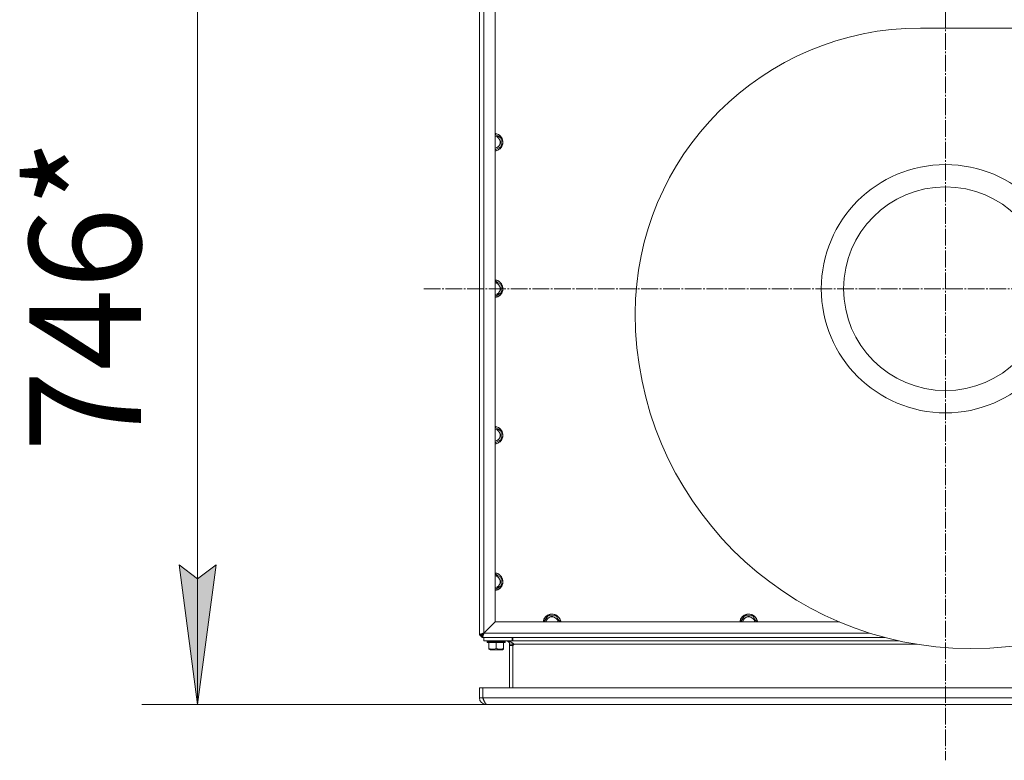
# Model space of a CAD drawing. Units: millimetres. Extents: x 0 to 21052, y -4 to 7425.
# Drawn here: x 5179 to 6061, y 5304 to 5968 of the extents above; entities that cross this region are included whole.
import ezdxf

# ---------------------------------------------------------------- set-up
doc = ezdxf.new("R2010")
doc.units = ezdxf.units.MM
doc.linetypes.add('K5LT_AXLED', pattern=[19.5, 15, -1.5, 1.5, -1.5])
doc.linetypes.add('K5LT_THIN', pattern=[0])
for name, color, linetype, true_color in [('DIM', 6, 'Continuous', 0xff00ff), ('OSI', 2, 'Continuous', 0xffff00), ('R', 1, 'Continuous', 0xff0000), ('WELDING', 7, 'Continuous', 0xffffff)]:
    doc.layers.add(name, color=color, linetype=linetype, true_color=true_color)
doc.styles.add('KTEXTSTYLE', font='GOST_A.TTF', dxfattribs={"width": 0.96, "height": 5})

msp = doc.modelspace()

# ---------------------------------------------------------------- hatches: boundary and pattern name
at = {"layer": 'DIM'}
msp.add_hatch(color=7, dxfattribs=at).paths.add_polyline_path([(5338.58, 5354.14), (5355.04, 5479.14), (5338.58, 5466.64), (5322.13, 5479.14)])

# ---------------------------------------------------------------- linework, layer by layer
at = {"layer": 'DIM', "color": 7, "linetype": 'K5LT_THIN', "lineweight": 18}
for p, q in [((5338.58, 5354.14), (5338.58, 6100.14)), ((5338.58, 5354.14), (5322.13, 5479.14)), ((5322.13, 5479.14), (5338.58, 5466.64)), ((5338.58, 5466.64), (5355.04, 5479.14)), ((5355.04, 5479.14), (5338.58, 5354.14)), ((5615.87, 5354.14), (5288.58, 5354.14))]:
    msp.add_line(p, q, dxfattribs=at)
at = {"layer": 'OSI', "color": 30, "linetype": 'K5LT_AXLED', "lineweight": 18, "true_color": 0xff8000}
for p, q in [((6008.61, 6092.24), (6008.61, 5304.14)), ((5541.11, 5726.64), (6633.61, 5726.64))]:
    msp.add_line(p, q, dxfattribs=at)
at = {"layer": 'R', "color": 7, "linetype": 'K5LT_THIN', "lineweight": 18}
for p, q in [((5591.11, 5416.14), (5591.11, 6037.14)), ((5591.11, 6035.14), (5591.11, 5418.14)), ((5595.11, 6035.11), (5595.11, 5418.17)), ((5605.11, 6025.11), (5605.11, 5428.17)), ((6111.41, 5960.19), (5986.41, 5960.19)), ((6111.41, 5960.19), (5986.41, 5960.19)), ((5605.11, 5864.82), (5607.36, 5863.52)), ((5607.36, 5863.52), (5610.61, 5861.64)), ((5610.61, 5861.64), (5610.61, 5854.14)), ((5610.61, 5854.14), (5605.11, 5850.96)), ((5605.11, 5733.57), (5607.36, 5732.27)), ((5607.36, 5732.27), (5610.61, 5730.39)), ((5610.61, 5730.39), (5610.61, 5722.89)), ((5610.61, 5722.89), (5605.11, 5719.71)), ((5605.11, 5602.32), (5607.36, 5601.02)), ((5607.36, 5601.02), (5610.61, 5599.14)), ((5610.61, 5599.14), (5610.61, 5591.64)), ((5610.61, 5591.64), (5605.11, 5588.46)), ((5605.11, 5471.07), (5607.36, 5469.77)), ((5607.36, 5469.77), (5610.61, 5467.89)), ((5610.61, 5467.89), (5610.61, 5460.39)), ((5610.61, 5460.39), (5605.11, 5457.21)), ((5605.11, 5428.17), (5595.11, 5418.17)), ((5595.15, 5418.14), (5605.15, 5428.14)), ((5605.15, 5428.14), (5913.56, 5428.14)), ((5649.19, 5428.14), (5652.36, 5433.64)), ((5652.36, 5433.64), (5659.87, 5433.64)), ((5659.87, 5433.64), (5661.74, 5430.39)), ((5661.74, 5430.39), (5663.04, 5428.14)), ((5825.44, 5428.14), (5828.61, 5433.64)), ((5828.61, 5433.64), (5836.12, 5433.64)), ((5836.12, 5433.64), (5837.99, 5430.39)), ((5837.99, 5430.39), (5839.29, 5428.14)), ((5591.11, 5416.14), (5591.11, 5418.14)), ((5593.11, 5416.14), (5594.55, 5417.57)), ((5594.55, 5417.57), (5593.11, 5416.14)), ((5594.55, 5417.57), (5594.72, 5417.5)), ((5595.15, 5418.14), (5940.69, 5418.14)), ((5593.11, 5416.14), (5591.11, 5416.14)), ((5593.11, 5414.14), (5593.11, 5416.14)), ((5954.55, 5414.14), (5593.11, 5414.14)), ((5595.11, 5414.14), (5593.11, 5414.14)), ((5595.11, 5414.14), (5617.11, 5414.14)), ((5595.11, 5414.14), (5595.11, 5411.14)), ((5595.11, 5411.14), (5595.12, 5411.14)), ((5595.12, 5411.14), (5595.12, 5414.14)), ((5595.12, 5411.14), (5620.37, 5411.14)), ((5598.11, 5410.84), (5598.29, 5411.14)), ((5598.11, 5409.84), (5598.11, 5410.84)), ((5598.11, 5410.84), (5602.11, 5410.84)), ((5598.11, 5409.84), (5598.29, 5409.54)), ((5598.11, 5409.84), (5602.11, 5409.84)), ((5598.29, 5409.54), (5602.2, 5409.54)), ((5599.61, 5404.19), (5599.61, 5409.54)), ((5602.11, 5410.84), (5614.11, 5410.84)), ((5602.11, 5409.84), (5614.11, 5409.84)), ((5602.2, 5409.54), (5613.94, 5409.54)), ((5606.11, 5404.19), (5606.11, 5409.54)), ((5612.61, 5404.19), (5612.61, 5409.54)), ((5614.11, 5410.84), (5613.94, 5411.14)), ((5614.11, 5409.84), (5613.94, 5409.54)), ((5614.11, 5409.84), (5614.11, 5410.84)), ((5617.11, 5414.14), (5625.11, 5414.14)), ((5620.37, 5411.14), (5620.37, 5414.14)), ((5620.87, 5411.14), (5620.37, 5411.14)), ((5620.87, 5414.14), (5620.87, 5411.14)), ((5967.06, 5411.14), (5620.87, 5411.14)), ((5954.55, 5414.14), (5625.11, 5414.14)), ((5599.61, 5403.61), (5599.61, 5404.19)), ((5599.61, 5403.61), (5600.61, 5403.04)), ((5600.61, 5403.04), (5603.36, 5403.04)), ((5603.36, 5403.04), (5611.62, 5403.04)), ((5612.61, 5403.61), (5611.62, 5403.04)), ((5612.61, 5404.19), (5612.61, 5403.61)), ((5618.11, 5408.14), (5621.11, 5408.14)), ((5618.11, 5407.14), (5618.11, 5408.14)), ((5621.11, 5407.14), (5618.11, 5407.14)), ((5618.11, 5407.14), (5618.11, 5369.14)), ((5621.11, 5408.14), (5621.11, 5407.14)), ((5621.11, 5407.14), (5622.11, 5408.14)), ((5621.11, 5407.14), (5621.11, 5369.14)), ((5982.89, 5408.14), (5622.11, 5408.14)), ((5591.11, 5360.14), (5591.11, 5369.14)), ((5591.11, 5369.14), (5594.11, 5369.14)), ((5594.11, 5360.14), (5594.11, 5369.14)), ((5594.12, 5369.14), (6423.11, 5369.14)), ((5594.12, 5360.14), (5594.12, 5369.14)), ((5591.11, 5360.14), (5594.11, 5360.14)), ((5594.12, 5360.14), (6423.11, 5360.14)), ((5597.11, 5354.14), (5597.11, 5354.44)), ((5615.11, 5354.14), (5597.11, 5354.14)), ((6419.36, 5354.14), (5597.87, 5354.14)), ((5615.11, 5354.14), (5615.87, 5354.14)), ((6401.36, 5354.14), (5615.87, 5354.14))]:
    msp.add_line(p, q, dxfattribs=at)
for radius in [111.22, 91.22]:
    msp.add_circle((6008.61, 5726.64), radius, dxfattribs=at)
for centre, radius, start, end in [((5986.41, 5704.44), 255.75, 90, 180), ((5986.41, 5704.44), 255.75, 90, 180), ((5604.11, 5857.89), 8, 60, 82.81924), ((5604.11, 5857.89), 7.83, 60, 82.65947), ((5604.11, 5857.89), 8, 277.18076, 60), ((5604.11, 5857.89), 7.83, 277.34053, 60), ((5604.11, 5857.89), 5.51, 60, 79.53874), ((5604.11, 5857.89), 5.51, 280.46126, 60), ((6030.81, 5748.84), 344.55, 270, 0), ((6030.81, 5748.84), 344.55, 270, 0), ((5604.11, 5726.64), 8, 60, 82.81924), ((5604.11, 5726.64), 7.83, 60, 82.65947), ((5604.11, 5726.64), 8, 277.18076, 60), ((5604.11, 5726.64), 7.83, 277.34053, 60), ((5604.11, 5726.64), 5.51, 60, 79.53874), ((5604.11, 5726.64), 5.51, 280.46126, 60), ((6030.81, 5704.44), 300.15, 180, 270), ((6030.81, 5704.44), 300.15, 180, 270), ((5604.11, 5595.39), 8, 60, 82.81924), ((5604.11, 5595.39), 7.83, 60, 82.65947), ((5604.11, 5595.39), 8, 277.18076, 60), ((5604.11, 5595.39), 7.83, 277.34053, 60), ((5604.11, 5595.39), 5.51, 60, 79.53874), ((5604.11, 5595.39), 5.51, 280.46126, 60), ((5604.11, 5464.14), 8, 60, 82.81924), ((5604.11, 5464.14), 7.83, 60, 82.65947), ((5604.11, 5464.14), 8, 277.18076, 60), ((5604.11, 5464.14), 7.83, 277.34053, 60), ((5604.11, 5464.14), 5.51, 60, 79.53874), ((5604.11, 5464.14), 5.51, 280.46126, 60), ((5656.11, 5427.14), 8, 30, 172.81924), ((5656.11, 5427.14), 7.83, 30, 172.65947), ((5832.36, 5427.14), 8, 30, 172.81924), ((5832.36, 5427.14), 7.83, 30, 172.65947), ((5656.11, 5427.14), 5.51, 30, 169.53874), ((5656.11, 5427.14), 5.51, 10.46126, 30), ((5656.11, 5427.14), 7.83, 7.34053, 30), ((5656.11, 5427.14), 8, 7.18076, 30), ((5832.36, 5427.14), 5.51, 30, 169.53874), ((5832.36, 5427.14), 5.51, 10.46126, 30), ((5832.36, 5427.14), 7.83, 7.34053, 30), ((5832.36, 5427.14), 8, 7.18076, 30), ((5595.51, 5418.1), 1.09, 198.68505, 208.61105), ((5595.15, 5418.18), 1, 43.77473, 46.22527), ((5595.11, 5418.14), 4, 210, 240), ((5615.11, 5408.14), 3, 0, 90), ((5615.11, 5408.14), 6, 0, 7.51152), ((5597.11, 5360.14), 6, 180, 270), ((5597.11, 5360.14), 3, 180, 224.4665)]:
    msp.add_arc(centre, radius, start, end, dxfattribs=at)
at = {"layer": 'WELDING', "color": 7, "linetype": 'K5LT_THIN', "lineweight": 18}
for points in [[(5595.11, 5418.17), (5594.97, 5418.12), (5594.67, 5418.02), (5594.22, 5417.88), (5593.79, 5417.73), (5593.38, 5417.59), (5592.98, 5417.44), (5592.62, 5417.3), (5592.28, 5417.15), (5591.98, 5417.01), (5591.72, 5416.86), (5591.5, 5416.72), (5591.33, 5416.57), (5591.21, 5416.43), (5591.13, 5416.28), (5591.11, 5416.19), (5591.11, 5416.14)], [(5595.11, 5418.17), (5595.04, 5418.12), (5594.89, 5418.02), (5594.67, 5417.88), (5594.45, 5417.73), (5594.25, 5417.59), (5594.05, 5417.44), (5593.87, 5417.3), (5593.7, 5417.15), (5593.55, 5417.01), (5593.42, 5416.86), (5593.31, 5416.72), (5593.22, 5416.57), (5593.16, 5416.43), (5593.12, 5416.28), (5593.11, 5416.19), (5593.11, 5416.14)], [(5593.11, 5414.14), (5593.16, 5414.14), (5593.26, 5414.15), (5593.4, 5414.23), (5593.55, 5414.35), (5593.69, 5414.53), (5593.84, 5414.74), (5593.98, 5415), (5594.13, 5415.3), (5594.27, 5415.64), (5594.42, 5416.01), (5594.57, 5416.4), (5594.71, 5416.81), (5594.86, 5417.25), (5595, 5417.69), (5595.1, 5417.99), (5595.15, 5418.14)], [(5593.11, 5416.14), (5593.16, 5416.14), (5593.26, 5416.15), (5593.4, 5416.18), (5593.55, 5416.25), (5593.69, 5416.33), (5593.84, 5416.44), (5593.98, 5416.57), (5594.13, 5416.72), (5594.27, 5416.89), (5594.42, 5417.07), (5594.57, 5417.27), (5594.71, 5417.48), (5594.86, 5417.69), (5595, 5417.91), (5595.1, 5418.06), (5595.15, 5418.14)], [(5615.87, 5411.14), (5616.02, 5411.14), (5616.32, 5411.13), (5616.76, 5411.07), (5617.21, 5410.98), (5617.65, 5410.85), (5618.1, 5410.68), (5618.55, 5410.49), (5618.99, 5410.26), (5619.44, 5410.01), (5619.88, 5409.74), (5620.33, 5409.44), (5620.78, 5409.13), (5621.22, 5408.81), (5621.67, 5408.47), (5621.97, 5408.25), (5622.11, 5408.14)], [(5597.87, 5354.14), (5597.78, 5354.14), (5597.6, 5354.16), (5597.33, 5354.28), (5597.07, 5354.46), (5596.8, 5354.72), (5596.53, 5355.05), (5596.26, 5355.44), (5596, 5355.89), (5595.73, 5356.39), (5595.46, 5356.94), (5595.19, 5357.53), (5594.92, 5358.15), (5594.66, 5358.8), (5594.39, 5359.46), (5594.21, 5359.91), (5594.12, 5360.14)]]:
    msp.add_open_spline(points, degree=3, dxfattribs=at)
for points, knots in [([(5599.61, 5404.19), (5599.95, 5404.08), (5600.41, 5403.95), (5601.09, 5403.79), (5601.63, 5403.69), (5602.25, 5403.63), (5602.65, 5403.61), (5602.86, 5403.61)], [0, 0, 0, 0, 2.507447, 3.443406, 5.091164, 6.46367, 8, 8, 8, 8]), ([(5602.86, 5403.61), (5603.05, 5403.61), (5603.41, 5403.62), (5603.96, 5403.68), (5604.86, 5403.82), (5605.59, 5404.02), (5606.11, 5404.19)], [0, 0, 0, 0, 1.181387, 2.275548, 3.503634, 7, 7, 7, 7]), ([(5606.11, 5404.19), (5606.47, 5404.07), (5607.06, 5403.9), (5607.73, 5403.76), (5608.2, 5403.69), (5608.61, 5403.64), (5609.08, 5403.61), (5609.49, 5403.61), (5609.86, 5403.62), (5610.24, 5403.65), (5610.63, 5403.7), (5611.15, 5403.79), (5611.82, 5403.94), (5612.35, 5404.1), (5612.61, 5404.19)], [0, 0, 0, 0, 2.53506, 4.161639, 4.606558, 5.789734, 6.962322, 7.784744, 8.626835, 9.488931, 10.369672, 11.270551, 13.111557, 15, 15, 15, 15])]:
    msp.add_open_spline(points, degree=3, knots=knots, dxfattribs=at)

# ---------------------------------------------------------------- texts
at = {"layer": 'DIM', "color": 7, "style": 'KTEXTSTYLE', "oblique": 15, "width": 0.965}
msp.add_text('746*', height=100, rotation=90, dxfattribs=at).set_placement((5287.73, 5580.33))

doc.saveas('drawing.dxf')
